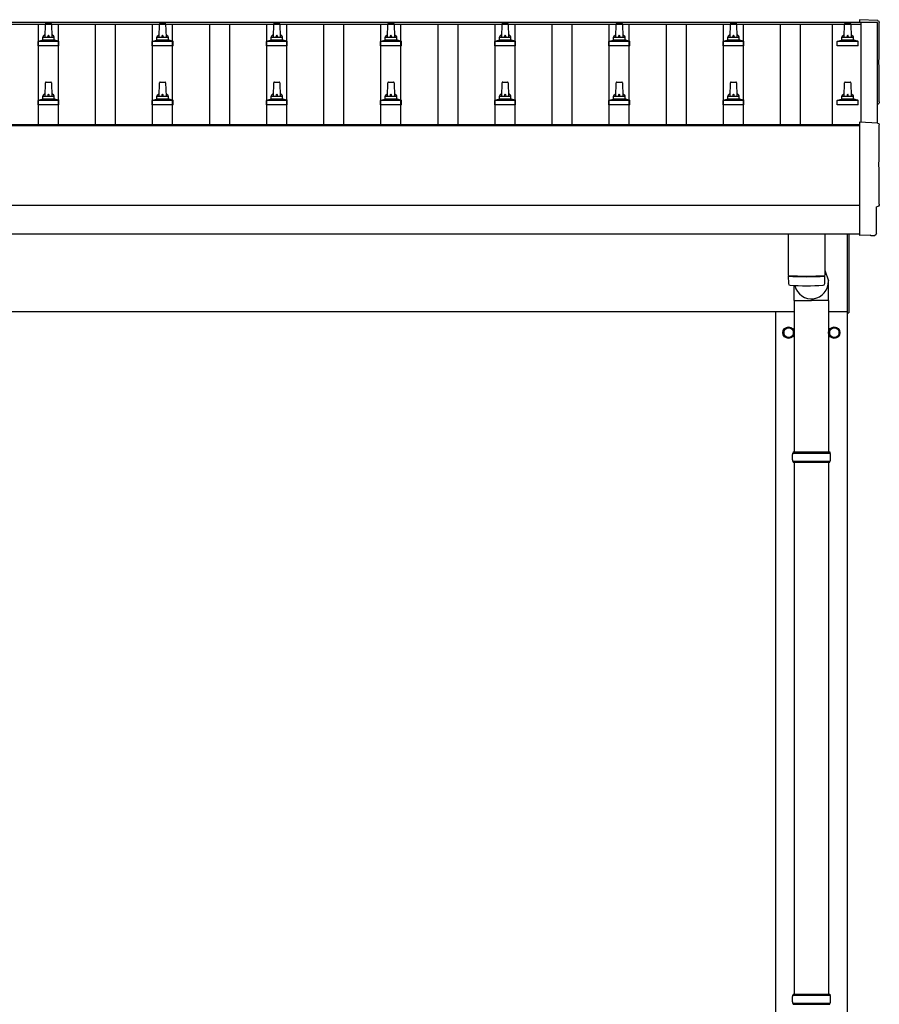
# Model space of a CAD drawing. Units: millimetres. Extents: x 0 to 29435, y 0 to 20790.
# Drawn here: x 6553 to 8059, y 9352 to 11077 of the extents above; entities that cross this region are included whole.
import ezdxf

# ---------------------------------------------------------------- set-up
doc = ezdxf.new("R2010")
doc.units = ezdxf.units.MM
doc.layers.add('YKK_13', color=4, linetype='Continuous', lineweight=30)
doc.layers.add('YKK_A1', color=4, linetype='Continuous', lineweight=30)

msp = doc.modelspace()

# ---------------------------------------------------------------- linework, layer by layer
at = {"layer": 'YKK_13'}
for p, q in [((6597.5, 11046.7), (6598.2, 11070.2)), ((6599.2, 11071.2), (6607.8, 11071.2)), ((6608.8, 11070.2), (6609.5, 11046.7)), ((6797.5, 11046.7), (6798.2, 11070.2)), ((6799.2, 11071.2), (6807.8, 11071.2)), ((6808.8, 11070.2), (6809.5, 11046.7)), ((6997.5, 11046.7), (6998.2, 11070.2)), ((6999.2, 11071.2), (7007.8, 11071.2)), ((7008.8, 11070.2), (7009.5, 11046.7)), ((7197.5, 11046.7), (7198.2, 11070.2)), ((7199.2, 11071.2), (7207.8, 11071.2)), ((7208.8, 11070.2), (7209.5, 11046.7)), ((7397.5, 11046.7), (7398.2, 11070.2)), ((7399.2, 11071.2), (7407.8, 11071.2)), ((7408.8, 11070.2), (7409.5, 11046.7)), ((7597.5, 11046.7), (7598.2, 11070.2)), ((7599.2, 11071.2), (7607.8, 11071.2)), ((7608.8, 11070.2), (7609.5, 11046.7)), ((7797.5, 11046.7), (7798.2, 11070.2)), ((7799.2, 11071.2), (7807.8, 11071.2)), ((7808.8, 11070.2), (7809.5, 11046.7)), ((7997.5, 11046.7), (7998.2, 11070.2)), ((7999.2, 11071.2), (8007.8, 11071.2)), ((8008.8, 11070.2), (8009.5, 11046.7)), ((8056.1, 11075.6), (8024.5, 11077.3)), ((8024.5, 11077.3), (8024.5, 11073.2)), ((6593.5, 11042.5), (6593.5, 11046.7)), ((6594.5, 11046.7), (6612.5, 11046.7)), ((6613.5, 11042.5), (6613.5, 11046.7)), ((6793.5, 11042.5), (6793.5, 11046.7)), ((6794.5, 11046.7), (6812.5, 11046.7)), ((6813.5, 11042.5), (6813.5, 11046.7)), ((6993.5, 11042.5), (6993.5, 11046.7)), ((6994.5, 11046.7), (7012.5, 11046.7)), ((7013.5, 11042.5), (7013.5, 11046.7)), ((7193.5, 11042.5), (7193.5, 11046.7)), ((7194.5, 11046.7), (7212.5, 11046.7)), ((7213.5, 11042.5), (7213.5, 11046.7)), ((7393.5, 11042.5), (7393.5, 11046.7)), ((7394.5, 11046.7), (7412.5, 11046.7)), ((7413.5, 11042.5), (7413.5, 11046.7)), ((7593.5, 11042.5), (7593.5, 11046.7)), ((7594.5, 11046.7), (7612.5, 11046.7)), ((7613.5, 11042.5), (7613.5, 11046.7)), ((7793.5, 11042.5), (7793.5, 11046.7)), ((7794.5, 11046.7), (7812.5, 11046.7)), ((7813.5, 11042.5), (7813.5, 11046.7)), ((7993.5, 11042.5), (7993.5, 11046.7)), ((7994.5, 11046.7), (8012.5, 11046.7)), ((8013.5, 11042.5), (8013.5, 11046.7)), ((6585.2, 11031.2), (6585.2, 11038.9)), ((6621.7, 11031.2), (6585.2, 11031.2)), ((6585.6, 11039.7), (6621.4, 11039.7)), ((6586, 11039.9), (6592.7, 11041.5)), ((6593.1, 11041.7), (6613.9, 11041.7)), ((6621, 11039.9), (6614.3, 11041.5)), ((6621.7, 11031.2), (6621.7, 11038.9)), ((6785.2, 11031.2), (6785.2, 11038.9)), ((6821.7, 11031.2), (6785.2, 11031.2)), ((6785.6, 11039.7), (6821.4, 11039.7)), ((6786, 11039.9), (6792.7, 11041.5)), ((6793.1, 11041.7), (6813.9, 11041.7)), ((6821, 11039.9), (6814.3, 11041.5)), ((6821.7, 11031.2), (6821.7, 11038.9)), ((6985.2, 11031.2), (6985.2, 11038.9)), ((7021.7, 11031.2), (6985.2, 11031.2)), ((6985.6, 11039.7), (7021.4, 11039.7)), ((6986, 11039.9), (6992.7, 11041.5)), ((6993.1, 11041.7), (7013.9, 11041.7)), ((7021, 11039.9), (7014.3, 11041.5)), ((7021.7, 11031.2), (7021.7, 11038.9)), ((7185.2, 11031.2), (7185.2, 11038.9)), ((7221.7, 11031.2), (7185.2, 11031.2)), ((7185.6, 11039.7), (7221.4, 11039.7)), ((7186, 11039.9), (7192.7, 11041.5)), ((7193.1, 11041.7), (7213.9, 11041.7)), ((7221, 11039.9), (7214.3, 11041.5)), ((7221.7, 11031.2), (7221.7, 11038.9)), ((7385.2, 11031.2), (7385.2, 11038.9)), ((7421.7, 11031.2), (7385.2, 11031.2)), ((7385.6, 11039.7), (7421.4, 11039.7)), ((7386, 11039.9), (7392.7, 11041.5)), ((7393.1, 11041.7), (7413.9, 11041.7)), ((7421, 11039.9), (7414.3, 11041.5)), ((7421.7, 11031.2), (7421.7, 11038.9)), ((7585.2, 11031.2), (7585.2, 11038.9)), ((7621.7, 11031.2), (7585.2, 11031.2)), ((7585.6, 11039.7), (7621.4, 11039.7)), ((7586, 11039.9), (7592.7, 11041.5)), ((7593.1, 11041.7), (7613.9, 11041.7)), ((7621, 11039.9), (7614.3, 11041.5)), ((7621.7, 11031.2), (7621.7, 11038.9)), ((7785.2, 11031.2), (7785.2, 11038.9)), ((7821.7, 11031.2), (7785.2, 11031.2)), ((7785.6, 11039.7), (7821.4, 11039.7)), ((7786, 11039.9), (7792.7, 11041.5)), ((7793.1, 11041.7), (7813.9, 11041.7)), ((7821, 11039.9), (7814.3, 11041.5)), ((7821.7, 11031.2), (7821.7, 11038.9)), ((7985.2, 11031.2), (7985.2, 11038.9)), ((8021.7, 11031.2), (7985.2, 11031.2)), ((7985.6, 11039.7), (8021.4, 11039.7)), ((7986, 11039.9), (7992.7, 11041.5)), ((7993.1, 11041.7), (8013.9, 11041.7)), ((8021, 11039.9), (8014.3, 11041.5)), ((8021.7, 11031.2), (8021.7, 11038.9)), ((6597.5, 10943.4), (6598.2, 10966.9)), ((6599.2, 10967.9), (6607.8, 10967.9)), ((6608.8, 10966.9), (6609.5, 10943.4)), ((6797.5, 10943.4), (6798.2, 10966.9)), ((6799.2, 10967.9), (6807.8, 10967.9)), ((6808.8, 10966.9), (6809.5, 10943.4)), ((6997.5, 10943.4), (6998.2, 10966.9)), ((6999.2, 10967.9), (7007.8, 10967.9)), ((7008.8, 10966.9), (7009.5, 10943.4)), ((7197.5, 10943.4), (7198.2, 10966.9)), ((7199.2, 10967.9), (7207.8, 10967.9)), ((7208.8, 10966.9), (7209.5, 10943.4)), ((7397.5, 10943.4), (7398.2, 10966.9)), ((7399.2, 10967.9), (7407.8, 10967.9)), ((7408.8, 10966.9), (7409.5, 10943.4)), ((7597.5, 10943.4), (7598.2, 10966.9)), ((7599.2, 10967.9), (7607.8, 10967.9)), ((7608.8, 10966.9), (7609.5, 10943.4)), ((7797.5, 10943.4), (7798.2, 10966.9)), ((7799.2, 10967.9), (7807.8, 10967.9)), ((7808.8, 10966.9), (7809.5, 10943.4)), ((7997.5, 10943.4), (7998.2, 10966.9)), ((7999.2, 10967.9), (8007.8, 10967.9)), ((8008.8, 10966.9), (8009.5, 10943.4)), ((6593.5, 10939.1), (6593.5, 10943.4)), ((6594.5, 10943.4), (6612.5, 10943.4)), ((6613.5, 10939.1), (6613.5, 10943.4)), ((6793.5, 10939.1), (6793.5, 10943.4)), ((6794.5, 10943.4), (6812.5, 10943.4)), ((6813.5, 10939.1), (6813.5, 10943.4)), ((6993.5, 10939.1), (6993.5, 10943.4)), ((6994.5, 10943.4), (7012.5, 10943.4)), ((7013.5, 10939.1), (7013.5, 10943.4)), ((7193.5, 10939.1), (7193.5, 10943.4)), ((7194.5, 10943.4), (7212.5, 10943.4)), ((7213.5, 10939.1), (7213.5, 10943.4)), ((7393.5, 10939.1), (7393.5, 10943.4)), ((7394.5, 10943.4), (7412.5, 10943.4)), ((7413.5, 10939.1), (7413.5, 10943.4)), ((7593.5, 10939.1), (7593.5, 10943.4)), ((7594.5, 10943.4), (7612.5, 10943.4)), ((7613.5, 10939.1), (7613.5, 10943.4)), ((7793.5, 10939.1), (7793.5, 10943.4)), ((7794.5, 10943.4), (7812.5, 10943.4)), ((7813.5, 10939.1), (7813.5, 10943.4)), ((7993.5, 10939.1), (7993.5, 10943.4)), ((7994.5, 10943.4), (8012.5, 10943.4)), ((8013.5, 10939.1), (8013.5, 10943.4)), ((6585.2, 10927.9), (6585.2, 10935.6)), ((6621.7, 10927.9), (6585.2, 10927.9)), ((6585.6, 10936.4), (6621.4, 10936.4)), ((6586, 10936.5), (6592.7, 10938.2)), ((6593.1, 10938.4), (6613.9, 10938.4)), ((6621, 10936.5), (6614.3, 10938.2)), ((6621.7, 10927.9), (6621.7, 10935.6)), ((6785.2, 10927.9), (6785.2, 10935.6)), ((6821.7, 10927.9), (6785.2, 10927.9)), ((6785.6, 10936.4), (6821.4, 10936.4)), ((6786, 10936.5), (6792.7, 10938.2)), ((6793.1, 10938.4), (6813.9, 10938.4)), ((6821, 10936.5), (6814.3, 10938.2)), ((6821.7, 10927.9), (6821.7, 10935.6)), ((6985.2, 10927.9), (6985.2, 10935.6)), ((7021.7, 10927.9), (6985.2, 10927.9)), ((6985.6, 10936.4), (7021.4, 10936.4)), ((6986, 10936.5), (6992.7, 10938.2)), ((6993.1, 10938.4), (7013.9, 10938.4)), ((7021, 10936.5), (7014.3, 10938.2)), ((7021.7, 10927.9), (7021.7, 10935.6)), ((7185.2, 10927.9), (7185.2, 10935.6)), ((7221.7, 10927.9), (7185.2, 10927.9)), ((7185.6, 10936.4), (7221.4, 10936.4)), ((7186, 10936.5), (7192.7, 10938.2)), ((7193.1, 10938.4), (7213.9, 10938.4)), ((7221, 10936.5), (7214.3, 10938.2)), ((7221.7, 10927.9), (7221.7, 10935.6)), ((7385.2, 10927.9), (7385.2, 10935.6)), ((7421.7, 10927.9), (7385.2, 10927.9)), ((7385.6, 10936.4), (7421.4, 10936.4)), ((7386, 10936.5), (7392.7, 10938.2)), ((7393.1, 10938.4), (7413.9, 10938.4)), ((7421, 10936.5), (7414.3, 10938.2)), ((7421.7, 10927.9), (7421.7, 10935.6)), ((7585.2, 10927.9), (7585.2, 10935.6)), ((7621.7, 10927.9), (7585.2, 10927.9)), ((7585.6, 10936.4), (7621.4, 10936.4)), ((7586, 10936.5), (7592.7, 10938.2)), ((7593.1, 10938.4), (7613.9, 10938.4)), ((7621, 10936.5), (7614.3, 10938.2)), ((7621.7, 10927.9), (7621.7, 10935.6)), ((7785.2, 10927.9), (7785.2, 10935.6)), ((7821.7, 10927.9), (7785.2, 10927.9)), ((7785.6, 10936.4), (7821.4, 10936.4)), ((7786, 10936.5), (7792.7, 10938.2)), ((7793.1, 10938.4), (7813.9, 10938.4)), ((7821, 10936.5), (7814.3, 10938.2)), ((7821.7, 10927.9), (7821.7, 10935.6)), ((7985.2, 10927.9), (7985.2, 10935.6)), ((8021.7, 10927.9), (7985.2, 10927.9)), ((7985.6, 10936.4), (8021.4, 10936.4)), ((7986, 10936.5), (7992.7, 10938.2)), ((7993.1, 10938.4), (8013.9, 10938.4)), ((8021, 10936.5), (8014.3, 10938.2)), ((8021.7, 10927.9), (8021.7, 10935.6)), ((8056.1, 10896.2), (8024.5, 10897.8)), ((8024.5, 10897.8), (8024.5, 10700)), ((8053.9, 10702.3), (8053.9, 10749.4)), ((8053.9, 10749.4), (8054.5, 10749.4)), ((7899.5, 10702), (7899.5, 10628.9)), ((7963.5, 10702), (7963.5, 10628.9)), ((8003.5, 10563.3), (8003.5, 10701.9)), ((8005.5, 10701.9), (8005.5, 10563.3)), ((8024.5, 10700), (8024.5, 10699)), ((8042.7, 10699.9), (8024.5, 10699)), ((8043.4, 10699.2), (8042.7, 10699.9)), ((8044.1, 10699), (8051, 10699.3)), ((7963.5, 10638.5), (7970, 10619.6)), ((7899.5, 10627.9), (7899.7, 10615)), ((7904, 10628.7), (7904, 10627.7)), ((7959, 10628.7), (7959, 10627.7)), ((7963.3, 10615), (7963.5, 10627.9)), ((7970.1, 10585), (7970.1, 10619.6)), ((7909.8, 10585), (7909.8, 10611.4)), ((7909.8, 10585), (7940, 10585)), ((7910, 10585), (7910, 10319.8)), ((7970.1, 10585), (7940, 10585)), ((7970, 10585), (7970, 10319.8)), ((8003.5, 10563.3), (8005.5, 10563.3)), ((7908, 10319.8), (7972, 10319.8)), ((7908, 10319.8), (7908, 10317.8)), ((7972, 10319.8), (7972, 10317.8)), ((7907, 10317.8), (7973, 10317.8)), ((7907, 10303.8), (7973, 10303.8)), ((7908, 10301.8), (7908, 10303.8)), ((7908, 10301.8), (7972, 10301.8)), ((7910, 10301.8), (7910, 9369.8)), ((7970, 10301.8), (7970, 9369.8)), ((7972, 10301.8), (7972, 10303.8)), ((7908, 9369.8), (7972, 9369.8)), ((7908, 9369.8), (7908, 9367.8)), ((7972, 9369.8), (7972, 9367.8)), ((7907, 9367.8), (7973, 9367.8)), ((7907, 9353.8), (7973, 9353.8)), ((7908, 9351.8), (7908, 9353.8)), ((7972, 9351.8), (7972, 9353.8)), ((7908, 9351.8), (7972, 9351.8))]:
    msp.add_line(p, q, dxfattribs=at)
at = {"layer": 'YKK_13', "ltscale": 2}
for p, q in [((7891.4, 10529), (7891.5, 10529)), ((7891.4, 10528.5), (7891.5, 10528.5)), ((7891.5, 10533.7), (7900, 10538.6)), ((7891.5, 10523.9), (7891.5, 10533.7)), ((7900, 10538.6), (7908.5, 10533.7)), ((7908.5, 10533.7), (7908.5, 10523.9)), ((7971.4, 10529), (7971.5, 10529)), ((7971.4, 10528.5), (7971.5, 10528.5)), ((7971.5, 10533.7), (7980, 10538.6)), ((7971.5, 10523.9), (7971.5, 10533.7)), ((7980, 10538.6), (7988.5, 10533.7)), ((7988.5, 10533.7), (7988.5, 10523.9)), ((7900, 10519), (7891.5, 10523.9)), ((7908.5, 10523.9), (7900, 10519)), ((7980, 10519), (7971.5, 10523.9)), ((7988.5, 10523.9), (7980, 10519))]:
    msp.add_line(p, q, dxfattribs=at)
for centre, radius in [((7900, 10528.8), 10), ((7900, 10528.8), 8.5), ((7980, 10528.8), 10), ((7980, 10528.8), 8.5)]:
    msp.add_circle(centre, radius, dxfattribs=at)
at = {"layer": 'YKK_13'}
for centre, radius, start, end in [((6599.2, 11070.2), 1, 90, 178.6051), ((6607.8, 11070.2), 1, 1.3949, 90), ((6799.2, 11070.2), 1, 90, 178.6051), ((6807.8, 11070.2), 1, 1.3949, 90), ((6999.2, 11070.2), 1, 90, 178.6051), ((7007.8, 11070.2), 1, 1.3949, 90), ((7199.2, 11070.2), 1, 90, 178.6051), ((7207.8, 11070.2), 1, 1.3949, 90), ((7399.2, 11070.2), 1, 90, 178.6051), ((7407.8, 11070.2), 1, 1.3949, 90), ((7599.2, 11070.2), 1, 90, 178.6051), ((7607.8, 11070.2), 1, 1.3949, 90), ((7799.2, 11070.2), 1, 90, 178.6051), ((7807.8, 11070.2), 1, 1.3949, 90), ((7999.2, 11070.2), 1, 90, 178.6051), ((8007.8, 11070.2), 1, 1.3949, 90), ((6597.6, 11046.1), 4.13, 90, 171.1763), ((6594.5, 11045.7), 1, 90, 180), ((6606.8, 11046.7), 4.83, 133.6028, 180), ((6600.2, 11046.7), 4.83, 0, 46.3972), ((6609.4, 11046.1), 4.13, 8.8237, 90), ((6612.5, 11045.7), 1, 0, 90), ((6797.6, 11046.1), 4.13, 90, 171.1763), ((6794.5, 11045.7), 1, 90, 180), ((6806.8, 11046.7), 4.83, 133.6028, 180), ((6800.2, 11046.7), 4.83, 0, 46.3972), ((6809.4, 11046.1), 4.13, 8.8237, 90), ((6812.5, 11045.7), 1, 0, 90), ((6997.6, 11046.1), 4.13, 90, 171.1763), ((6994.5, 11045.7), 1, 90, 180), ((7006.8, 11046.7), 4.83, 133.6028, 180), ((7000.2, 11046.7), 4.83, 0, 46.3972), ((7009.4, 11046.1), 4.13, 8.8237, 90), ((7012.5, 11045.7), 1, 0, 90), ((7197.6, 11046.1), 4.13, 90, 171.1763), ((7194.5, 11045.7), 1, 90, 180), ((7206.8, 11046.7), 4.83, 133.6028, 180), ((7200.2, 11046.7), 4.83, 0, 46.3972), ((7209.4, 11046.1), 4.13, 8.8237, 90), ((7212.5, 11045.7), 1, 0, 90), ((7397.6, 11046.1), 4.13, 90, 171.1763), ((7394.5, 11045.7), 1, 90, 180), ((7406.8, 11046.7), 4.83, 133.6028, 180), ((7400.2, 11046.7), 4.83, 0, 46.3972), ((7409.4, 11046.1), 4.13, 8.8237, 90), ((7412.5, 11045.7), 1, 0, 90), ((7597.6, 11046.1), 4.13, 90, 171.1763), ((7594.5, 11045.7), 1, 90, 180), ((7606.8, 11046.7), 4.83, 133.6028, 180), ((7600.2, 11046.7), 4.83, 0, 46.3972), ((7609.4, 11046.1), 4.13, 8.8237, 90), ((7612.5, 11045.7), 1, 0, 90), ((7797.6, 11046.1), 4.13, 90, 171.1763), ((7794.5, 11045.7), 1, 90, 180), ((7806.8, 11046.7), 4.83, 133.6028, 180), ((7800.2, 11046.7), 4.83, 0, 46.3972), ((7809.4, 11046.1), 4.13, 8.8237, 90), ((7812.5, 11045.7), 1, 0, 90), ((7997.6, 11046.1), 4.13, 90, 171.1763), ((7994.5, 11045.7), 1, 90, 180), ((8006.8, 11046.7), 4.83, 133.6028, 180), ((8000.2, 11046.7), 4.83, 0, 46.3972), ((8009.4, 11046.1), 4.13, 8.8237, 90), ((8012.5, 11045.7), 1, 0, 90), ((6586.2, 11038.9), 1, 103.627, 180), ((6592.5, 11042.5), 1, 283.627, 0), ((6614.5, 11042.5), 1, 180, 256.373), ((6620.7, 11038.9), 1, 0, 76.373), ((6786.2, 11038.9), 1, 103.627, 180), ((6792.5, 11042.5), 1, 283.627, 0), ((6814.5, 11042.5), 1, 180, 256.373), ((6820.7, 11038.9), 1, 0, 76.373), ((6986.2, 11038.9), 1, 103.627, 180), ((6992.5, 11042.5), 1, 283.627, 0), ((7014.5, 11042.5), 1, 180, 256.373), ((7020.7, 11038.9), 1, 0, 76.373), ((7186.2, 11038.9), 1, 103.627, 180), ((7192.5, 11042.5), 1, 283.627, 0), ((7214.5, 11042.5), 1, 180, 256.373), ((7220.7, 11038.9), 1, 0, 76.373), ((7386.2, 11038.9), 1, 103.627, 180), ((7392.5, 11042.5), 1, 283.627, 0), ((7414.5, 11042.5), 1, 180, 256.373), ((7420.7, 11038.9), 1, 0, 76.373), ((7586.2, 11038.9), 1, 103.627, 180), ((7592.5, 11042.5), 1, 283.627, 0), ((7614.5, 11042.5), 1, 180, 256.373), ((7620.7, 11038.9), 1, 0, 76.373), ((7786.2, 11038.9), 1, 103.627, 180), ((7792.5, 11042.5), 1, 283.627, 0), ((7814.5, 11042.5), 1, 180, 256.373), ((7820.7, 11038.9), 1, 0, 76.373), ((7986.2, 11038.9), 1, 103.627, 180), ((7992.5, 11042.5), 1, 283.627, 0), ((8014.5, 11042.5), 1, 180, 256.373), ((8020.7, 11038.9), 1, 0, 76.373), ((6599.2, 10966.9), 1, 90, 178.6051), ((6607.8, 10966.9), 1, 1.3949, 90), ((6799.2, 10966.9), 1, 90, 178.6051), ((6807.8, 10966.9), 1, 1.3949, 90), ((6999.2, 10966.9), 1, 90, 178.6051), ((7007.8, 10966.9), 1, 1.3949, 90), ((7199.2, 10966.9), 1, 90, 178.6051), ((7207.8, 10966.9), 1, 1.3949, 90), ((7399.2, 10966.9), 1, 90, 178.6051), ((7407.8, 10966.9), 1, 1.3949, 90), ((7599.2, 10966.9), 1, 90, 178.6051), ((7607.8, 10966.9), 1, 1.3949, 90), ((7799.2, 10966.9), 1, 90, 178.6051), ((7807.8, 10966.9), 1, 1.3949, 90), ((7999.2, 10966.9), 1, 90, 178.6051), ((8007.8, 10966.9), 1, 1.3949, 90), ((6597.6, 10942.7), 4.13, 90, 171.1763), ((6594.5, 10942.4), 1, 90, 180), ((6606.8, 10943.4), 4.83, 133.6028, 180), ((6600.2, 10943.4), 4.83, 0, 46.3972), ((6609.4, 10942.7), 4.13, 8.8237, 90), ((6612.5, 10942.4), 1, 0, 90), ((6797.6, 10942.7), 4.13, 90, 171.1763), ((6794.5, 10942.4), 1, 90, 180), ((6806.8, 10943.4), 4.83, 133.6028, 180), ((6800.2, 10943.4), 4.83, 0, 46.3972), ((6809.4, 10942.7), 4.13, 8.8237, 90), ((6812.5, 10942.4), 1, 0, 90), ((6997.6, 10942.7), 4.13, 90, 171.1763), ((6994.5, 10942.4), 1, 90, 180), ((7006.8, 10943.4), 4.83, 133.6028, 180), ((7000.2, 10943.4), 4.83, 0, 46.3972), ((7009.4, 10942.7), 4.13, 8.8237, 90), ((7012.5, 10942.4), 1, 0, 90), ((7197.6, 10942.7), 4.13, 90, 171.1763), ((7194.5, 10942.4), 1, 90, 180), ((7206.8, 10943.4), 4.83, 133.6028, 180), ((7200.2, 10943.4), 4.83, 0, 46.3972), ((7209.4, 10942.7), 4.13, 8.8237, 90), ((7212.5, 10942.4), 1, 0, 90), ((7397.6, 10942.7), 4.13, 90, 171.1763), ((7394.5, 10942.4), 1, 90, 180), ((7406.8, 10943.4), 4.83, 133.6028, 180), ((7400.2, 10943.4), 4.83, 0, 46.3972), ((7409.4, 10942.7), 4.13, 8.8237, 90), ((7412.5, 10942.4), 1, 0, 90), ((7597.6, 10942.7), 4.13, 90, 171.1763), ((7594.5, 10942.4), 1, 90, 180), ((7606.8, 10943.4), 4.83, 133.6028, 180), ((7600.2, 10943.4), 4.83, 0, 46.3972), ((7609.4, 10942.7), 4.13, 8.8237, 90), ((7612.5, 10942.4), 1, 0, 90), ((7797.6, 10942.7), 4.13, 90, 171.1763), ((7794.5, 10942.4), 1, 90, 180), ((7806.8, 10943.4), 4.83, 133.6028, 180), ((7800.2, 10943.4), 4.83, 0, 46.3972), ((7809.4, 10942.7), 4.13, 8.8237, 90), ((7812.5, 10942.4), 1, 0, 90), ((7997.6, 10942.7), 4.13, 90, 171.1763), ((7994.5, 10942.4), 1, 90, 180), ((8006.8, 10943.4), 4.83, 133.6028, 180), ((8000.2, 10943.4), 4.83, 0, 46.3972), ((8009.4, 10942.7), 4.13, 8.8237, 90), ((8012.5, 10942.4), 1, 0, 90), ((6586.2, 10935.6), 1, 103.627, 180), ((6592.5, 10939.1), 1, 283.627, 0), ((6614.5, 10939.1), 1, 180, 256.373), ((6620.7, 10935.6), 1, 0, 76.373), ((6786.2, 10935.6), 1, 103.627, 180), ((6792.5, 10939.1), 1, 283.627, 0), ((6814.5, 10939.1), 1, 180, 256.373), ((6820.7, 10935.6), 1, 0, 76.373), ((6986.2, 10935.6), 1, 103.627, 180), ((6992.5, 10939.1), 1, 283.627, 0), ((7014.5, 10939.1), 1, 180, 256.373), ((7020.7, 10935.6), 1, 0, 76.373), ((7186.2, 10935.6), 1, 103.627, 180), ((7192.5, 10939.1), 1, 283.627, 0), ((7214.5, 10939.1), 1, 180, 256.373), ((7220.7, 10935.6), 1, 0, 76.373), ((7386.2, 10935.6), 1, 103.627, 180), ((7392.5, 10939.1), 1, 283.627, 0), ((7414.5, 10939.1), 1, 180, 256.373), ((7420.7, 10935.6), 1, 0, 76.373), ((7586.2, 10935.6), 1, 103.627, 180), ((7592.5, 10939.1), 1, 283.627, 0), ((7614.5, 10939.1), 1, 180, 256.373), ((7620.7, 10935.6), 1, 0, 76.373), ((7786.2, 10935.6), 1, 103.627, 180), ((7792.5, 10939.1), 1, 283.627, 0), ((7814.5, 10939.1), 1, 180, 256.373), ((7820.7, 10935.6), 1, 0, 76.373), ((7986.2, 10935.6), 1, 103.627, 180), ((7992.5, 10939.1), 1, 283.627, 0), ((8014.5, 10939.1), 1, 180, 256.373), ((8020.7, 10935.6), 1, 0, 76.373), ((7931.5, 11108.7), 480.8, 266.1838, 273.8162), ((7931.5, 11107.7), 480.8, 266.1838, 273.8162), ((7903.1, 10615.2), 3.43, 183.9021, 262.9901), ((7931.5, 11130.7), 519.7, 266.822, 273.1764), ((7959.9, 10615.2), 3.43, 277.0835, 356.0869), ((7955.7, 10310.8), 49.3, 171.8288, 180), ((7955.7, 10310.8), 49.3, 180, 188.1713), ((7924.2, 10310.8), 49.3, 360, 8.1712), ((7924.2, 10310.8), 49.3, 351.8287, 360), ((7955.7, 9360.8), 49.3, 171.8288, 180), ((7955.7, 9360.8), 49.3, 180, 188.1713), ((7924.2, 9360.8), 49.3, 360, 8.1712), ((7924.2, 9360.8), 49.3, 351.8287, 360)]:
    msp.add_arc(centre, radius, start, end, dxfattribs=at)
at = {"layer": 'YKK_13', "ltscale": 2}
for centre, start, end in [((7900, 10528.8), 171.254, 178.3342), ((7900, 10528.8), 181.6658, 188.746), ((7900, 10528.8), 111.254, 128.746), ((7900, 10528.8), 51.254, 68.746), ((7900, 10528.8), 351.254, 8.746), ((7980, 10528.8), 171.254, 178.3342), ((7980, 10528.8), 181.6658, 188.746), ((7980, 10528.8), 111.254, 128.746), ((7980, 10528.8), 51.254, 68.746), ((7980, 10528.8), 351.254, 8.746), ((7900, 10528.8), 231.254, 248.746), ((7900, 10528.8), 291.254, 308.746), ((7980, 10528.8), 231.254, 248.746), ((7980, 10528.8), 291.254, 308.746)]:
    msp.add_arc(centre, 8.6, start, end, dxfattribs=at)
at = {"layer": 'YKK_13', "extrusion": (3.56178e-15, 0, -1)}
for centre in [(8055.9, 11072.6), (8055.9, 10893.2)]:
    msp.add_ellipse(centre, major_axis=(3, 0), ratio=0.99863, start_param=4.764749, end_param=6.297982, dxfattribs=at)
at = {"layer": 'YKK_13', "extrusion": (3.55281e-15, 0, -1)}
for centre in [(12821.8, 11002.2), (12821.8, 10822.8)]:
    msp.add_ellipse(centre, major_axis=(-4763.4, 0), ratio=0.99863, start_param=6.268693, end_param=6.297982, dxfattribs=at)
at = {"layer": 'YKK_13', "extrusion": (3.63138e-15, 0, -1)}
for centre, end_param in [((8054.5, 10933.2), 7.625217), ((8054.5, 10753.8), 7.853982)]:
    msp.add_ellipse(centre, major_axis=(4.41, 0), ratio=0.99863, start_param=6.268693, end_param=end_param, dxfattribs=at)
at = {"layer": 'YKK_13', "extrusion": (3.80599e-15, -1.20568e-15, -1)}
msp.add_ellipse((8044.1, 10700), major_axis=(0.727, -0.69), ratio=0.9974, start_param=0.757954, end_param=1.570796, dxfattribs=at)
at = {"layer": 'YKK_13', "extrusion": (3.79718e-15, -2.97322e-16, -1)}
msp.add_ellipse((8050.9, 10702.3), major_axis=(2.18, -2.07), ratio=0.9974, start_param=5.525231, end_param=7.04114, dxfattribs=at)
at = {"layer": 'YKK_13'}
msp.add_ellipse((7940, 10619.6), major_axis=(0, -31.6), ratio=0.952301, start_param=4.975925, end_param=7.853982, dxfattribs=at)
at = {"layer": 'YKK_A1'}
for p, q in [((2580.5, 11073.2), (8026.5, 11073.2)), ((2580.5, 11069.6), (8026.5, 11069.6)), ((6586, 10893.6), (6586, 11069.6)), ((6621, 10893.6), (6621, 11069.6)), ((6686, 10893.6), (6686, 11069.6)), ((6721, 10893.6), (6721, 11069.6)), ((6786, 10893.6), (6786, 11069.6)), ((6821, 10893.6), (6821, 11069.6)), ((6886, 10893.6), (6886, 11069.6)), ((6921, 10893.6), (6921, 11069.6)), ((6986, 10893.6), (6986, 11069.6)), ((7021, 10893.6), (7021, 11069.6)), ((7086, 10893.6), (7086, 11069.6)), ((7121, 10893.6), (7121, 11069.6)), ((7186, 10893.6), (7186, 11069.6)), ((7221, 10893.6), (7221, 11069.6)), ((7286, 10893.6), (7286, 11069.6)), ((7321, 10893.6), (7321, 11069.6)), ((7386, 10893.6), (7386, 11069.6)), ((7421, 10893.6), (7421, 11069.6)), ((7486, 10893.6), (7486, 11069.6)), ((7521, 10893.6), (7521, 11069.6)), ((7586, 10893.6), (7586, 11069.6)), ((7621, 10893.6), (7621, 11069.6)), ((7686, 10893.6), (7686, 11069.6)), ((7721, 10893.6), (7721, 11069.6)), ((7786, 10893.6), (7786, 11069.6)), ((7821, 10893.6), (7821, 11069.6)), ((7886, 10893.6), (7886, 11069.6)), ((7921, 10893.6), (7921, 11069.6)), ((7977, 10893.6), (7977, 11069.6)), ((8026.5, 11073.2), (8026.5, 11069.6)), ((8026.5, 11072.2), (8026.5, 10897.7)), ((8055.5, 11072.2), (8026.5, 11072.2)), ((8055.5, 10896.2), (8055.5, 11072.2)), ((2582.5, 10893.6), (8024.5, 10893.6)), ((2582.5, 10891.7), (8024.5, 10891.7)), ((2582.5, 10702), (8024.5, 10702)), ((2603.5, 10565.8), (7910, 10565.8)), ((7877.5, 7710.8), (7877.5, 10565.8)), ((7970, 10565.8), (8003.5, 10565.8)), ((8002.5, 10565.8), (8002.5, 7710.8))]:
    msp.add_line(p, q, dxfattribs=at)
at = {"layer": 'YKK_A1', "ltscale": 25}
msp.add_line((8024.5, 10751.8), (2582.5, 10751.8), dxfattribs=at)

doc.saveas('drawing.dxf')
